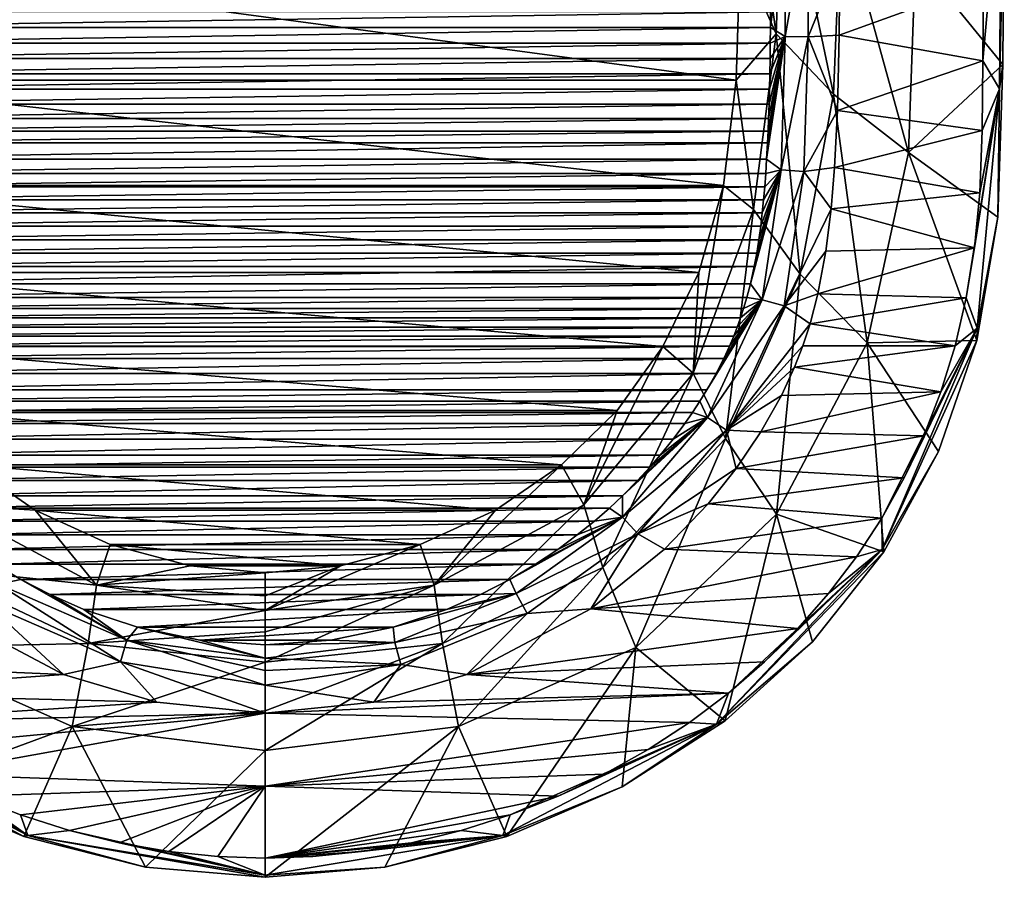
# Model space of a CAD drawing. Units: millimetres. Extents: x -179 to 179, y -651 to 10.
# Drawn here: x -59 to 178, y -651 to -444 of the extents above; entities that cross this region are included whole.
import ezdxf

# ---------------------------------------------------------------- set-up
doc = ezdxf.new("R2010")
doc.units = ezdxf.units.MM
doc.header["$LTSCALE"] = 127.314815
for name, color, linetype in [('1', 7, 'CONTINUOUS'), ('10', 7, 'CONTINUOUS'), ('11', 7, 'CONTINUOUS'), ('12', 7, 'CONTINUOUS'), ('2', 7, 'CONTINUOUS'), ('3', 7, 'CONTINUOUS'), ('4', 7, 'CONTINUOUS'), ('5', 7, 'CONTINUOUS'), ('8', 7, 'CONTINUOUS'), ('9', 7, 'CONTINUOUS')]:
    doc.layers.add(name, color=color, linetype=linetype)

msp = doc.modelspace()

# ---------------------------------------------------------------- linework, layer by layer
at = {"layer": '1', "color": 7, "linetype": 'Continuous'}
for points in [[(173.43, -435.07, 400), (173.28, -453.88, 400), (177.8, -403.09, 397.81), (173.43, -435.07, 400)], [(173.28, -453.88, 400), (177.33, -460.68, 397.81), (177.8, -403.09, 397.81), (173.28, -453.88, 400)], [(177.8, -403.09, 397.81), (177.33, -460.68, 397.81), (178.46, -410.04, 393.74), (177.8, -403.09, 397.81)], [(178.46, -410.04, 393.74), (177.33, -460.68, 397.81), (178.08, -454.76, 393.71), (178.46, -410.04, 393.74)], [(173.28, -453.88, 400), (173.08, -470.72, 400), (177.33, -460.68, 397.81), (173.28, -453.88, 400)], [(178.08, -454.76, 393.71), (177.33, -460.68, 397.81), (176.89, -491.68, 393.62), (178.08, -454.76, 393.71)], [(171.26, -499.04, 400), (169.28, -511.17, 400), (177.33, -460.68, 397.81), (171.26, -499.04, 400)], [(169.28, -511.17, 400), (171.93, -518.43, 397.81), (177.33, -460.68, 397.81), (169.28, -511.17, 400)], [(172.51, -485.74, 400), (171.26, -499.04, 400), (177.33, -460.68, 397.81), (172.51, -485.74, 400)], [(177.33, -460.68, 397.81), (171.93, -518.43, 397.81), (176.89, -491.68, 393.62), (177.33, -460.68, 397.81)], [(173.08, -470.72, 400), (172.51, -485.74, 400), (177.33, -460.68, 397.81), (173.08, -470.72, 400)], [(176.89, -491.68, 393.62), (171.93, -518.43, 397.81), (171.84, -521.43, 393.51), (176.89, -491.68, 393.62)], [(169.28, -511.17, 400), (166.58, -522.69, 400), (171.93, -518.43, 397.81), (169.28, -511.17, 400)], [(154.27, -554.6, 400), (148.85, -564.33, 400), (171.93, -518.43, 397.81), (154.27, -554.6, 400)], [(148.85, -564.33, 400), (148.97, -571.88, 397.81), (171.93, -518.43, 397.81), (148.85, -564.33, 400)], [(171.93, -518.43, 397.81), (148.97, -571.88, 397.81), (171.84, -521.43, 393.51), (171.93, -518.43, 397.81)], [(159.04, -544.43, 400), (154.27, -554.6, 400), (171.93, -518.43, 397.81), (159.04, -544.43, 400)], [(163.15, -533.8, 400), (159.04, -544.43, 400), (171.93, -518.43, 397.81), (163.15, -533.8, 400)], [(166.58, -522.69, 400), (163.15, -533.8, 400), (171.93, -518.43, 397.81), (166.58, -522.69, 400)], [(171.84, -521.43, 393.51), (148.97, -571.88, 397.81), (162.56, -548.25, 393.44), (171.84, -521.43, 393.51)], [(162.56, -548.25, 393.44), (148.97, -571.88, 397.81), (149.33, -572.43, 393.41), (162.56, -548.25, 393.44)], [(148.85, -564.33, 400), (142.77, -573.63, 400), (148.97, -571.88, 397.81), (148.85, -564.33, 400)], [(111.87, -606.59, 400), (108.94, -614.11, 397.81), (148.97, -571.88, 397.81), (111.87, -606.59, 400)], [(148.97, -571.88, 397.81), (108.94, -614.11, 397.81), (149.33, -572.43, 393.41), (148.97, -571.88, 397.81)], [(149.33, -572.43, 393.41), (108.94, -614.11, 397.81), (132.15, -594.18, 393.39), (149.33, -572.43, 393.41)], [(120.58, -599.03, 400), (111.87, -606.59, 400), (148.97, -571.88, 397.81), (120.58, -599.03, 400)], [(128.63, -591.01, 400), (120.58, -599.03, 400), (148.97, -571.88, 397.81), (128.63, -591.01, 400)], [(136.03, -582.53, 400), (128.63, -591.01, 400), (148.97, -571.88, 397.81), (136.03, -582.53, 400)], [(142.77, -573.63, 400), (136.03, -582.53, 400), (148.97, -571.88, 397.81), (142.77, -573.63, 400)], [(132.15, -594.18, 393.39), (108.94, -614.11, 397.81), (111.05, -613.25, 393.37), (132.15, -594.18, 393.39)], [(111.87, -606.59, 400), (102.48, -613.68, 400), (108.94, -614.11, 397.81), (111.87, -606.59, 400)], [(111.05, -613.25, 393.37), (108.94, -614.11, 397.81), (86.22, -629.19, 393.33), (111.05, -613.25, 393.37)], [(59.12, -636, 400), (57.37, -640.98, 397.81), (108.94, -614.11, 397.81), (59.12, -636, 400)], [(108.94, -614.11, 397.81), (57.37, -640.98, 397.81), (86.22, -629.19, 393.33), (108.94, -614.11, 397.81)], [(70.69, -631.44, 400), (59.12, -636, 400), (108.94, -614.11, 397.81), (70.69, -631.44, 400)], [(81.85, -626.16, 400), (70.69, -631.44, 400), (108.94, -614.11, 397.81), (81.85, -626.16, 400)], [(92.46, -620.22, 400), (81.85, -626.16, 400), (108.94, -614.11, 397.81), (92.46, -620.22, 400)], [(102.48, -613.68, 400), (92.46, -620.22, 400), (108.94, -614.11, 397.81), (102.48, -613.68, 400)], [(86.22, -629.19, 393.33), (57.37, -640.98, 397.81), (58.32, -641.23, 393.26), (86.22, -629.19, 393.33)], [(59.12, -636, 400), (47.27, -639.76, 400), (57.37, -640.98, 397.81), (59.12, -636, 400)], [(11.47, -646.01, 400), (0, -646.41, 400), (57.37, -640.98, 397.81), (11.47, -646.01, 400)], [(0, -646.41, 400), (0, -650.54, 397.81), (57.37, -640.98, 397.81), (0, -646.41, 400)], [(57.37, -640.98, 397.81), (0, -650.54, 397.81), (28.9, -648.63, 393.18), (57.37, -640.98, 397.81)], [(23.27, -644.78, 400), (11.47, -646.01, 400), (57.37, -640.98, 397.81), (23.27, -644.78, 400)], [(35.27, -642.69, 400), (23.27, -644.78, 400), (57.37, -640.98, 397.81), (35.27, -642.69, 400)], [(58.32, -641.23, 393.26), (57.37, -640.98, 397.81), (28.9, -648.63, 393.18), (58.32, -641.23, 393.26)], [(47.27, -639.76, 400), (35.27, -642.69, 400), (57.37, -640.98, 397.81), (47.27, -639.76, 400)], [(0, -650.54, 397.81), (0, -651.05, 393.14), (28.9, -648.63, 393.18), (0, -650.54, 397.81)]]:
    msp.add_3dface(points, dxfattribs=at)
at = {"layer": '10', "linetype": 'Continuous'}
for points in [[(-59.05, -579.11, 387.5), (-65.22, -575.45, 387.57), (-64.5, -580.29, 393.95), (-59.05, -579.11, 387.5)], [(-59.05, -579.11, 387.5), (-64.5, -580.29, 393.95), (-33.43, -593.77, 393.75), (-59.05, -579.11, 387.5)], [(-51.97, -582.77, 387.4), (-59.05, -579.11, 387.5), (-33.43, -593.77, 393.75), (-51.97, -582.77, 387.4)], [(-67.32, -584.97, 398.1), (-34.98, -599.05, 398.04), (-64.5, -580.29, 393.95), (-67.32, -584.97, 398.1)], [(-64.5, -580.29, 393.95), (-34.98, -599.05, 398.04), (-33.43, -593.77, 393.75), (-64.5, -580.29, 393.95)], [(-43.8, -586.35, 387.28), (-51.97, -582.77, 387.4), (-33.43, -593.77, 393.75), (-43.8, -586.35, 387.28)], [(-78.65, -586.2, 400), (-48.71, -602.1, 400), (-67.32, -584.97, 398.1), (-78.65, -586.2, 400)], [(-67.32, -584.97, 398.1), (-48.71, -602.1, 400), (-34.98, -599.05, 398.04), (-67.32, -584.97, 398.1)], [(-30.89, -590.67, 387.11), (-43.8, -586.35, 387.28), (-33.43, -593.77, 393.75), (-30.89, -590.67, 387.11)], [(0, -598.11, 393.14), (-30.89, -590.67, 387.11), (-33.43, -593.77, 393.75), (0, -598.11, 393.14)], [(-15.8, -593.79, 386.97), (-30.89, -590.67, 387.11), (0, -598.11, 393.14), (-15.8, -593.79, 386.97)], [(-34.98, -599.05, 398.04), (0, -604.65, 398.31), (-33.43, -593.77, 393.75), (-34.98, -599.05, 398.04)], [(0, -604.65, 398.31), (0, -601.11, 396.07), (-33.43, -593.77, 393.75), (0, -604.65, 398.31)], [(0, -601.11, 396.07), (0, -598.11, 393.14), (-33.43, -593.77, 393.75), (0, -601.11, 396.07)], [(0, -594.91, 386.91), (-15.8, -593.79, 386.97), (0, -598.11, 393.14), (0, -594.91, 386.91)], [(-48.71, -602.1, 400), (-26.18, -608.77, 400), (-34.98, -599.05, 398.04), (-48.71, -602.1, 400)], [(0, -611.45, 400), (0, -604.65, 398.31), (-34.98, -599.05, 398.04), (0, -611.45, 400)], [(-26.18, -608.77, 400), (0, -611.45, 400), (-34.98, -599.05, 398.04), (-26.18, -608.77, 400)]]:
    msp.add_3dface(points, dxfattribs=at)
at = {"layer": '11', "linetype": 'Continuous'}
for points in [[(-102.48, -613.68, 400), (-108.94, -614.11, 397.81), (-57.37, -640.98, 397.81), (-102.48, -613.68, 400)], [(-86.22, -629.19, 393.33), (-58.32, -641.23, 393.26), (-108.94, -614.11, 397.81), (-86.22, -629.19, 393.33)], [(-108.94, -614.11, 397.81), (-58.32, -641.23, 393.26), (-57.37, -640.98, 397.81), (-108.94, -614.11, 397.81)], [(-92.46, -620.22, 400), (-102.48, -613.68, 400), (-57.37, -640.98, 397.81), (-92.46, -620.22, 400)], [(-81.85, -626.16, 400), (-92.46, -620.22, 400), (-57.37, -640.98, 397.81), (-81.85, -626.16, 400)], [(-70.69, -631.44, 400), (-81.85, -626.16, 400), (-57.37, -640.98, 397.81), (-70.69, -631.44, 400)], [(-59.12, -636, 400), (-70.69, -631.44, 400), (-57.37, -640.98, 397.81), (-59.12, -636, 400)], [(-47.27, -639.76, 400), (-59.12, -636, 400), (-57.37, -640.98, 397.81), (-47.27, -639.76, 400)], [(-58.32, -641.23, 393.26), (-28.9, -648.63, 393.18), (-57.37, -640.98, 397.81), (-58.32, -641.23, 393.26)], [(0, -650.54, 397.81), (-47.27, -639.76, 400), (-57.37, -640.98, 397.81), (0, -650.54, 397.81)], [(0, -651.05, 393.14), (0, -650.54, 397.81), (-57.37, -640.98, 397.81), (0, -651.05, 393.14)], [(-28.9, -648.63, 393.18), (0, -651.05, 393.14), (-57.37, -640.98, 397.81), (-28.9, -648.63, 393.18)], [(0, -650.54, 397.81), (-35.27, -642.69, 400), (-47.27, -639.76, 400), (0, -650.54, 397.81)], [(0, -650.54, 397.81), (-23.27, -644.78, 400), (-35.27, -642.69, 400), (0, -650.54, 397.81)], [(0, -650.54, 397.81), (-11.47, -646.01, 400), (-23.27, -644.78, 400), (0, -650.54, 397.81)], [(0, -650.54, 397.81), (0, -646.41, 400), (-11.47, -646.01, 400), (0, -650.54, 397.81)]]:
    msp.add_3dface(points, dxfattribs=at)
at = {"layer": '12', "linetype": 'Continuous'}
for points in [[(-71.54, -551.48), (-55.57, -562.41), (-76.91, -561.11, 110.43), (-71.54, -551.48)], [(-76.91, -561.11, 110.43), (-40.75, -580.54, 112.38), (-81.55, -576.24, 210.5), (-76.91, -561.11, 110.43)], [(-76.91, -561.11, 110.43), (-55.57, -562.41), (-40.75, -580.54, 112.38), (-76.91, -561.11, 110.43)], [(-55.57, -562.41), (-37.44, -570.71), (-40.75, -580.54, 112.38), (-55.57, -562.41)], [(-37.44, -570.71), (-18.16, -575.85), (-40.75, -580.54, 112.38), (-37.44, -570.71)], [(-81.55, -576.24, 210.5), (-42.8, -594.56, 211.19), (-89.45, -595.53, 304.09), (-81.55, -576.24, 210.5)], [(-81.55, -576.24, 210.5), (-40.75, -580.54, 112.38), (-42.8, -594.56, 211.19), (-81.55, -576.24, 210.5)], [(-18.16, -575.85), (0, -577.5), (-40.75, -580.54, 112.38), (-18.16, -575.85)], [(0, -577.5), (0, -583.09, 74.35), (-40.75, -580.54, 112.38), (0, -577.5)], [(-40.75, -580.54, 112.38), (0, -586.63, 111.71), (-42.8, -594.56, 211.19), (-40.75, -580.54, 112.38)], [(0, -583.09, 74.35), (0, -586.63, 111.71), (-40.75, -580.54, 112.38), (0, -583.09, 74.35)], [(0, -586.63, 111.71), (0, -591.76, 156.22), (-42.8, -594.56, 211.19), (0, -586.63, 111.71)], [(0, -591.76, 156.22), (0, -599.11, 206.08), (-42.8, -594.56, 211.19), (0, -591.76, 156.22)], [(-89.45, -595.53, 304.09), (-42.8, -594.56, 211.19), (-46.66, -614.61, 303.66), (-89.45, -595.53, 304.09)], [(-86.22, -629.19, 393.33), (-89.45, -595.53, 304.09), (-46.66, -614.61, 303.66), (-86.22, -629.19, 393.33)], [(-42.8, -594.56, 211.19), (0, -599.11, 206.08), (-46.66, -614.61, 303.66), (-42.8, -594.56, 211.19)], [(0, -599.11, 206.08), (0, -610.88, 265.5), (-46.66, -614.61, 303.66), (0, -599.11, 206.08)], [(0, -610.88, 265.5), (0, -620.44, 303.11), (-46.66, -614.61, 303.66), (0, -610.88, 265.5)], [(-58.32, -641.23, 393.26), (-86.22, -629.19, 393.33), (-46.66, -614.61, 303.66), (-58.32, -641.23, 393.26)], [(-28.9, -648.63, 393.18), (-58.32, -641.23, 393.26), (-46.66, -614.61, 303.66), (-28.9, -648.63, 393.18)], [(0, -620.44, 303.11), (-28.9, -648.63, 393.18), (-46.66, -614.61, 303.66), (0, -620.44, 303.11)], [(0, -620.44, 303.11), (0, -651.05, 393.14), (-28.9, -648.63, 393.18), (0, -620.44, 303.11)]]:
    msp.add_3dface(points, dxfattribs=at)
at = {"layer": '2', "color": 7, "linetype": 'Continuous'}
for points in [[(114.67, -427.87), (115.57, -391.93), (123.33, -447.36, 106.71), (114.67, -427.87)], [(123.33, -447.36, 106.71), (115.57, -391.93), (124.94, -403.53, 106.18), (123.33, -447.36, 106.71)], [(123.33, -447.36, 106.71), (124.94, -403.53, 106.18), (137.21, -461.98, 209.22), (123.33, -447.36, 106.71)], [(137.21, -461.98, 209.22), (124.94, -403.53, 106.18), (139.03, -416.93, 209.05), (137.21, -461.98, 209.22)], [(178.46, -410.04, 393.74), (178.08, -454.76, 393.71), (156.99, -428.91, 304.8), (178.46, -410.04, 393.74)], [(137.21, -461.98, 209.22), (139.03, -416.93, 209.05), (155.32, -476.05, 304.77), (137.21, -461.98, 209.22)], [(155.32, -476.05, 304.77), (139.03, -416.93, 209.05), (156.99, -428.91, 304.8), (155.32, -476.05, 304.77)], [(113.69, -458.54), (114.67, -427.87), (123.33, -447.36, 106.71), (113.69, -458.54)], [(178.08, -454.76, 393.71), (155.32, -476.05, 304.77), (156.99, -428.91, 304.8), (178.08, -454.76, 393.71)], [(117.88, -489.84, 107.6), (113.69, -458.54), (123.33, -447.36, 106.71), (117.88, -489.84, 107.6)], [(117.88, -489.84, 107.6), (123.33, -447.36, 106.71), (129.15, -505.44, 209.52), (117.88, -489.84, 107.6)], [(129.15, -505.44, 209.52), (123.33, -447.36, 106.71), (137.21, -461.98, 209.22), (129.15, -505.44, 209.52)], [(178.08, -454.76, 393.71), (176.89, -491.68, 393.62), (155.32, -476.05, 304.77), (178.08, -454.76, 393.71)], [(110.68, -484.01), (113.69, -458.54), (117.88, -489.84, 107.6), (110.68, -484.01)], [(129.15, -505.44, 209.52), (137.21, -461.98, 209.22), (145.36, -521.97, 304.64), (129.15, -505.44, 209.52)], [(145.36, -521.97, 304.64), (137.21, -461.98, 209.22), (155.32, -476.05, 304.77), (145.36, -521.97, 304.64)], [(171.84, -521.43, 393.51), (145.36, -521.97, 304.64), (155.32, -476.05, 304.77), (171.84, -521.43, 393.51)], [(176.89, -491.68, 393.62), (171.84, -521.43, 393.51), (155.32, -476.05, 304.77), (176.89, -491.68, 393.62)], [(104.66, -504.98), (110.68, -484.01), (103.36, -529.3, 108.83), (104.66, -504.98)], [(103.36, -529.3, 108.83), (110.68, -484.01), (117.88, -489.84, 107.6), (103.36, -529.3, 108.83)], [(103.36, -529.3, 108.83), (117.88, -489.84, 107.6), (111.16, -545.06, 209.94), (103.36, -529.3, 108.83)], [(111.16, -545.06, 209.94), (117.88, -489.84, 107.6), (129.15, -505.44, 209.52), (111.16, -545.06, 209.94)], [(96.04, -522.91), (104.66, -504.98), (103.36, -529.3, 108.83), (96.04, -522.91)], [(111.16, -545.06, 209.94), (129.15, -505.44, 209.52), (123.44, -563.39, 304.42), (111.16, -545.06, 209.94)], [(123.44, -563.39, 304.42), (129.15, -505.44, 209.52), (145.36, -521.97, 304.64), (123.44, -563.39, 304.42)], [(85, -538.31), (96.04, -522.91), (76.91, -561.11, 110.43), (85, -538.31)], [(76.91, -561.11, 110.43), (96.04, -522.91), (103.36, -529.3, 108.83), (76.91, -561.11, 110.43)], [(149.33, -572.43, 393.41), (123.44, -563.39, 304.42), (145.36, -521.97, 304.64), (149.33, -572.43, 393.41)], [(171.84, -521.43, 393.51), (162.56, -548.25, 393.44), (145.36, -521.97, 304.64), (171.84, -521.43, 393.51)], [(162.56, -548.25, 393.44), (149.33, -572.43, 393.41), (145.36, -521.97, 304.64), (162.56, -548.25, 393.44)], [(76.91, -561.11, 110.43), (103.36, -529.3, 108.83), (81.55, -576.24, 210.5), (76.91, -561.11, 110.43)], [(81.55, -576.24, 210.5), (103.36, -529.3, 108.83), (111.16, -545.06, 209.94), (81.55, -576.24, 210.5)], [(71.54, -551.48), (85, -538.31), (76.91, -561.11, 110.43), (71.54, -551.48)], [(81.55, -576.24, 210.5), (111.16, -545.06, 209.94), (89.45, -595.53, 304.09), (81.55, -576.24, 210.5)], [(89.45, -595.53, 304.09), (111.16, -545.06, 209.94), (123.44, -563.39, 304.42), (89.45, -595.53, 304.09)], [(55.57, -562.41), (71.54, -551.48), (40.75, -580.54, 112.38), (55.57, -562.41)], [(40.75, -580.54, 112.38), (71.54, -551.48), (76.91, -561.11, 110.43), (40.75, -580.54, 112.38)], [(40.75, -580.54, 112.38), (76.91, -561.11, 110.43), (42.8, -594.56, 211.19), (40.75, -580.54, 112.38)], [(42.8, -594.56, 211.19), (76.91, -561.11, 110.43), (81.55, -576.24, 210.5), (42.8, -594.56, 211.19)], [(37.44, -570.71), (55.57, -562.41), (40.75, -580.54, 112.38), (37.44, -570.71)], [(111.05, -613.25, 393.37), (89.45, -595.53, 304.09), (123.44, -563.39, 304.42), (111.05, -613.25, 393.37)], [(132.15, -594.18, 393.39), (111.05, -613.25, 393.37), (123.44, -563.39, 304.42), (132.15, -594.18, 393.39)], [(149.33, -572.43, 393.41), (132.15, -594.18, 393.39), (123.44, -563.39, 304.42), (149.33, -572.43, 393.41)], [(18.16, -575.85), (37.44, -570.71), (0, -586.63, 111.71), (18.16, -575.85)], [(0, -586.63, 111.71), (37.44, -570.71), (40.75, -580.54, 112.38), (0, -586.63, 111.71)], [(0, -577.5), (18.16, -575.85), (0, -583.09, 74.35), (0, -577.5)], [(0, -583.09, 74.35), (18.16, -575.85), (0, -586.63, 111.71), (0, -583.09, 74.35)], [(42.8, -594.56, 211.19), (81.55, -576.24, 210.5), (46.66, -614.61, 303.66), (42.8, -594.56, 211.19)], [(46.66, -614.61, 303.66), (81.55, -576.24, 210.5), (89.45, -595.53, 304.09), (46.66, -614.61, 303.66)], [(0, -586.63, 111.71), (40.75, -580.54, 112.38), (0, -591.76, 156.22), (0, -586.63, 111.71)], [(0, -591.76, 156.22), (40.75, -580.54, 112.38), (0, -599.11, 206.08), (0, -591.76, 156.22)], [(0, -599.11, 206.08), (40.75, -580.54, 112.38), (42.8, -594.56, 211.19), (0, -599.11, 206.08)], [(0, -599.11, 206.08), (42.8, -594.56, 211.19), (0, -610.88, 265.5), (0, -599.11, 206.08)], [(0, -610.88, 265.5), (42.8, -594.56, 211.19), (0, -620.44, 303.11), (0, -610.88, 265.5)], [(0, -620.44, 303.11), (42.8, -594.56, 211.19), (46.66, -614.61, 303.66), (0, -620.44, 303.11)], [(58.32, -641.23, 393.26), (46.66, -614.61, 303.66), (89.45, -595.53, 304.09), (58.32, -641.23, 393.26)], [(86.22, -629.19, 393.33), (58.32, -641.23, 393.26), (89.45, -595.53, 304.09), (86.22, -629.19, 393.33)], [(111.05, -613.25, 393.37), (86.22, -629.19, 393.33), (89.45, -595.53, 304.09), (111.05, -613.25, 393.37)], [(28.9, -648.63, 393.18), (0, -651.05, 393.14), (46.66, -614.61, 303.66), (28.9, -648.63, 393.18)], [(0, -651.05, 393.14), (0, -620.44, 303.11), (46.66, -614.61, 303.66), (0, -651.05, 393.14)], [(58.32, -641.23, 393.26), (28.9, -648.63, 393.18), (46.66, -614.61, 303.66), (58.32, -641.23, 393.26)]]:
    msp.add_3dface(points, dxfattribs=at)
at = {"layer": '3', "color": 7, "linetype": 'Continuous'}
for points in [[(138.56, -447.69, 400), (173.43, -435.07, 400), (138.74, -429.24, 400), (138.56, -447.69, 400)], [(173.28, -453.88, 400), (173.43, -435.07, 400), (138.56, -447.69, 400), (173.28, -453.88, 400)], [(138.15, -465.88, 400), (173.28, -453.88, 400), (138.56, -447.69, 400), (138.15, -465.88, 400)], [(173.08, -470.72, 400), (173.28, -453.88, 400), (138.15, -465.88, 400), (173.08, -470.72, 400)], [(137.48, -479.7, 400), (173.08, -470.72, 400), (138.15, -465.88, 400), (137.48, -479.7, 400)], [(172.51, -485.74, 400), (173.08, -470.72, 400), (137.48, -479.7, 400), (172.51, -485.74, 400)], [(136.67, -489.68, 400), (172.51, -485.74, 400), (137.48, -479.7, 400), (136.67, -489.68, 400)], [(171.26, -499.04, 400), (172.51, -485.74, 400), (136.67, -489.68, 400), (171.26, -499.04, 400)], [(135.4, -499.88, 400), (171.26, -499.04, 400), (136.67, -489.68, 400), (135.4, -499.88, 400)], [(169.28, -511.17, 400), (171.26, -499.04, 400), (133.47, -510.13, 400), (169.28, -511.17, 400)], [(133.47, -510.13, 400), (171.26, -499.04, 400), (135.4, -499.88, 400), (133.47, -510.13, 400)], [(131.54, -517.42, 400), (169.28, -511.17, 400), (133.47, -510.13, 400), (131.54, -517.42, 400)], [(166.58, -522.69, 400), (169.28, -511.17, 400), (131.54, -517.42, 400), (166.58, -522.69, 400)], [(129.81, -522.72, 400), (166.58, -522.69, 400), (131.54, -517.42, 400), (129.81, -522.72, 400)], [(163.15, -533.8, 400), (166.58, -522.69, 400), (127.79, -527.9, 400), (163.15, -533.8, 400)], [(127.79, -527.9, 400), (166.58, -522.69, 400), (129.81, -522.72, 400), (127.79, -527.9, 400)], [(124.63, -534.69, 400), (163.15, -533.8, 400), (127.79, -527.9, 400), (124.63, -534.69, 400)], [(159.04, -544.43, 400), (163.15, -533.8, 400), (119.67, -543.52, 400), (159.04, -544.43, 400)], [(119.67, -543.52, 400), (163.15, -533.8, 400), (124.63, -534.69, 400), (119.67, -543.52, 400)], [(113.68, -552.35, 400), (159.04, -544.43, 400), (119.67, -543.52, 400), (113.68, -552.35, 400)], [(154.27, -554.6, 400), (159.04, -544.43, 400), (113.68, -552.35, 400), (154.27, -554.6, 400)], [(106.91, -560.84, 400), (154.27, -554.6, 400), (113.68, -552.35, 400), (106.91, -560.84, 400)], [(148.85, -564.33, 400), (154.27, -554.6, 400), (106.91, -560.84, 400), (148.85, -564.33, 400)], [(96.41, -571.84, 400), (148.85, -564.33, 400), (106.91, -560.84, 400), (96.41, -571.84, 400)], [(142.77, -573.63, 400), (148.85, -564.33, 400), (96.41, -571.84, 400), (142.77, -573.63, 400)], [(78.65, -586.2, 400), (142.77, -573.63, 400), (96.41, -571.84, 400), (78.65, -586.2, 400)], [(136.03, -582.53, 400), (142.77, -573.63, 400), (78.65, -586.2, 400), (136.03, -582.53, 400)], [(128.63, -591.01, 400), (136.03, -582.53, 400), (78.65, -586.2, 400), (128.63, -591.01, 400)], [(48.71, -602.1, 400), (128.63, -591.01, 400), (78.65, -586.2, 400), (48.71, -602.1, 400)], [(120.58, -599.03, 400), (128.63, -591.01, 400), (48.71, -602.1, 400), (120.58, -599.03, 400)], [(111.87, -606.59, 400), (120.58, -599.03, 400), (48.71, -602.1, 400), (111.87, -606.59, 400)], [(26.18, -608.77, 400), (111.87, -606.59, 400), (48.71, -602.1, 400), (26.18, -608.77, 400)], [(102.48, -613.68, 400), (111.87, -606.59, 400), (0, -611.45, 400), (102.48, -613.68, 400)], [(0, -611.45, 400), (111.87, -606.59, 400), (26.18, -608.77, 400), (0, -611.45, 400)], [(0, -629.06, 400), (102.48, -613.68, 400), (0, -611.45, 400), (0, -629.06, 400)], [(92.46, -620.22, 400), (102.48, -613.68, 400), (0, -629.06, 400), (92.46, -620.22, 400)], [(81.85, -626.16, 400), (92.46, -620.22, 400), (0, -629.06, 400), (81.85, -626.16, 400)], [(70.69, -631.44, 400), (81.85, -626.16, 400), (0, -629.06, 400), (70.69, -631.44, 400)], [(0, -646.41, 400), (70.69, -631.44, 400), (0, -629.06, 400), (0, -646.41, 400)], [(59.12, -636, 400), (70.69, -631.44, 400), (0, -646.41, 400), (59.12, -636, 400)], [(47.27, -639.76, 400), (59.12, -636, 400), (0, -646.41, 400), (47.27, -639.76, 400)], [(35.27, -642.69, 400), (47.27, -639.76, 400), (0, -646.41, 400), (35.27, -642.69, 400)], [(23.27, -644.78, 400), (35.27, -642.69, 400), (0, -646.41, 400), (23.27, -644.78, 400)], [(11.47, -646.01, 400), (23.27, -644.78, 400), (0, -646.41, 400), (11.47, -646.01, 400)]]:
    msp.add_3dface(points, dxfattribs=at)
at = {"layer": '4', "color": 7, "linetype": 'Continuous'}
for points in [[(122.04, -442.08, 386.69), (122, -445.86, 386.73), (125.71, -415.68, 393.43), (122.04, -442.08, 386.69)], [(122, -445.86, 386.73), (125.58, -448.01, 393.56), (125.71, -415.68, 393.43), (122, -445.86, 386.73)], [(131.11, -448.09, 397.98), (131.26, -415.67, 397.94), (125.58, -448.01, 393.56), (131.11, -448.09, 397.98)], [(125.58, -448.01, 393.56), (131.26, -415.67, 397.94), (125.71, -415.68, 393.43), (125.58, -448.01, 393.56)], [(131.11, -448.09, 397.98), (138.74, -429.24, 400), (131.26, -415.67, 397.94), (131.11, -448.09, 397.98)], [(138.56, -447.69, 400), (138.74, -429.24, 400), (131.11, -448.09, 397.98), (138.56, -447.69, 400)], [(122, -445.86, 386.73), (121.96, -449.62, 386.77), (125.58, -448.01, 393.56), (122, -445.86, 386.73)], [(121.28, -473.69, 387.04), (121.07, -477.66, 387.09), (125.58, -448.01, 393.56), (121.28, -473.69, 387.04)], [(121.07, -477.66, 387.09), (124.59, -480.22, 393.74), (125.58, -448.01, 393.56), (121.07, -477.66, 387.09)], [(121.41, -470.91, 387.01), (121.28, -473.69, 387.04), (125.58, -448.01, 393.56), (121.41, -470.91, 387.01)], [(121.54, -467.79, 386.97), (121.41, -470.91, 387.01), (125.58, -448.01, 393.56), (121.54, -467.79, 386.97)], [(121.65, -464.34, 386.94), (121.54, -467.79, 386.97), (125.58, -448.01, 393.56), (121.65, -464.34, 386.94)], [(121.75, -460.72, 386.9), (121.65, -464.34, 386.94), (125.58, -448.01, 393.56), (121.75, -460.72, 386.9)], [(121.84, -457.05, 386.85), (121.75, -460.72, 386.9), (125.58, -448.01, 393.56), (121.84, -457.05, 386.85)], [(121.9, -453.35, 386.81), (121.84, -457.05, 386.85), (125.58, -448.01, 393.56), (121.9, -453.35, 386.81)], [(121.96, -449.62, 386.77), (121.9, -453.35, 386.81), (125.58, -448.01, 393.56), (121.96, -449.62, 386.77)], [(124.59, -480.22, 393.74), (131.11, -448.09, 397.98), (125.58, -448.01, 393.56), (124.59, -480.22, 393.74)], [(130.08, -480.6, 398.04), (131.11, -448.09, 397.98), (124.59, -480.22, 393.74), (130.08, -480.6, 398.04)], [(130.08, -480.6, 398.04), (138.15, -465.88, 400), (131.11, -448.09, 397.98), (130.08, -480.6, 398.04)], [(138.15, -465.88, 400), (138.56, -447.69, 400), (131.11, -448.09, 397.98), (138.15, -465.88, 400)], [(137.48, -479.7, 400), (138.15, -465.88, 400), (130.08, -480.6, 398.04), (137.48, -479.7, 400)], [(121.07, -477.66, 387.09), (120.85, -481.09, 387.13), (124.59, -480.22, 393.74), (121.07, -477.66, 387.09)], [(118.08, -503.53, 387.38), (117.15, -507.77, 387.4), (124.59, -480.22, 393.74), (118.08, -503.53, 387.38)], [(117.15, -507.77, 387.4), (119.99, -511.63, 393.88), (124.59, -480.22, 393.74), (117.15, -507.77, 387.4)], [(118.67, -500.37, 387.35), (118.08, -503.53, 387.38), (124.59, -480.22, 393.74), (118.67, -500.37, 387.35)], [(119.19, -497.11, 387.32), (118.67, -500.37, 387.35), (124.59, -480.22, 393.74), (119.19, -497.11, 387.32)], [(119.64, -493.84, 387.28), (119.19, -497.11, 387.32), (124.59, -480.22, 393.74), (119.64, -493.84, 387.28)], [(120.01, -490.64, 387.24), (119.64, -493.84, 387.28), (124.59, -480.22, 393.74), (120.01, -490.64, 387.24)], [(119.99, -511.63, 393.88), (130.08, -480.6, 398.04), (124.59, -480.22, 393.74), (119.99, -511.63, 393.88)], [(120.33, -487.48, 387.2), (120.01, -490.64, 387.24), (124.59, -480.22, 393.74), (120.33, -487.48, 387.2)], [(120.61, -484.31, 387.17), (120.33, -487.48, 387.2), (124.59, -480.22, 393.74), (120.61, -484.31, 387.17)], [(120.85, -481.09, 387.13), (120.61, -484.31, 387.17), (124.59, -480.22, 393.74), (120.85, -481.09, 387.13)], [(136.67, -489.68, 400), (137.48, -479.7, 400), (130.08, -480.6, 398.04), (136.67, -489.68, 400)], [(125.28, -513.09, 398.08), (130.08, -480.6, 398.04), (119.99, -511.63, 393.88), (125.28, -513.09, 398.08)], [(125.28, -513.09, 398.08), (136.67, -489.68, 400), (130.08, -480.6, 398.04), (125.28, -513.09, 398.08)], [(135.4, -499.88, 400), (136.67, -489.68, 400), (125.28, -513.09, 398.08), (135.4, -499.88, 400)], [(133.47, -510.13, 400), (135.4, -499.88, 400), (125.28, -513.09, 398.08), (133.47, -510.13, 400)], [(117.15, -507.77, 387.4), (116.29, -511.08, 387.41), (119.99, -511.63, 393.88), (117.15, -507.77, 387.4)], [(116.29, -511.08, 387.41), (115.52, -513.68, 387.42), (119.99, -511.63, 393.88), (116.29, -511.08, 387.41)], [(131.54, -517.42, 400), (133.47, -510.13, 400), (125.28, -513.09, 398.08), (131.54, -517.42, 400)], [(106.61, -533.38, 387.38), (104.93, -536.11, 387.4), (119.99, -511.63, 393.88), (106.61, -533.38, 387.38)], [(104.93, -536.11, 387.4), (106.8, -540.05, 393.89), (119.99, -511.63, 393.88), (104.93, -536.11, 387.4)], [(108.86, -529.4, 387.38), (106.61, -533.38, 387.38), (119.99, -511.63, 393.88), (108.86, -529.4, 387.38)], [(106.8, -540.05, 393.89), (125.28, -513.09, 398.08), (119.99, -511.63, 393.88), (106.8, -540.05, 393.89)], [(111.36, -543.09, 398.09), (125.28, -513.09, 398.08), (106.8, -540.05, 393.89), (111.36, -543.09, 398.09)], [(110.71, -525.81, 387.39), (108.86, -529.4, 387.38), (119.99, -511.63, 393.88), (110.71, -525.81, 387.39)], [(112.1, -522.81, 387.4), (110.71, -525.81, 387.39), (119.99, -511.63, 393.88), (112.1, -522.81, 387.4)], [(111.36, -543.09, 398.09), (131.54, -517.42, 400), (125.28, -513.09, 398.08), (111.36, -543.09, 398.09)], [(113.12, -520.39, 387.41), (112.1, -522.81, 387.4), (119.99, -511.63, 393.88), (113.12, -520.39, 387.41)], [(113.98, -518.18, 387.42), (113.12, -520.39, 387.41), (119.99, -511.63, 393.88), (113.98, -518.18, 387.42)], [(114.78, -515.96, 387.42), (113.98, -518.18, 387.42), (119.99, -511.63, 393.88), (114.78, -515.96, 387.42)], [(115.52, -513.68, 387.42), (114.78, -515.96, 387.42), (119.99, -511.63, 393.88), (115.52, -513.68, 387.42)], [(129.81, -522.72, 400), (131.54, -517.42, 400), (111.36, -543.09, 398.09), (129.81, -522.72, 400)], [(127.79, -527.9, 400), (129.81, -522.72, 400), (111.36, -543.09, 398.09), (127.79, -527.9, 400)], [(124.63, -534.69, 400), (127.79, -527.9, 400), (111.36, -543.09, 398.09), (124.63, -534.69, 400)], [(119.67, -543.52, 400), (124.63, -534.69, 400), (111.36, -543.09, 398.09), (119.67, -543.52, 400)], [(104.93, -536.11, 387.4), (103.16, -538.81, 387.42), (106.8, -540.05, 393.89), (104.93, -536.11, 387.4)], [(103.16, -538.81, 387.42), (101.33, -541.44, 387.45), (106.8, -540.05, 393.89), (103.16, -538.81, 387.42)], [(86.28, -558.9, 387.65), (86.27, -564.09, 394.01), (106.8, -540.05, 393.89), (86.28, -558.9, 387.65)], [(86.27, -564.09, 394.01), (111.36, -543.09, 398.09), (106.8, -540.05, 393.89), (86.27, -564.09, 394.01)], [(89.9, -555.25, 387.62), (86.28, -558.9, 387.65), (106.8, -540.05, 393.89), (89.9, -555.25, 387.62)], [(92.88, -552.01, 387.58), (89.9, -555.25, 387.62), (106.8, -540.05, 393.89), (92.88, -552.01, 387.58)], [(95.34, -549.16, 387.55), (92.88, -552.01, 387.58), (106.8, -540.05, 393.89), (95.34, -549.16, 387.55)], [(98.46, -545.29, 387.5), (95.34, -549.16, 387.55), (106.8, -540.05, 393.89), (98.46, -545.29, 387.5)], [(101.33, -541.44, 387.45), (98.46, -545.29, 387.5), (106.8, -540.05, 393.89), (101.33, -541.44, 387.45)], [(89.96, -568.11, 398.12), (111.36, -543.09, 398.09), (86.27, -564.09, 394.01), (89.96, -568.11, 398.12)], [(89.96, -568.11, 398.12), (113.68, -552.35, 400), (111.36, -543.09, 398.09), (89.96, -568.11, 398.12)], [(113.68, -552.35, 400), (119.67, -543.52, 400), (111.36, -543.09, 398.09), (113.68, -552.35, 400)], [(106.91, -560.84, 400), (113.68, -552.35, 400), (89.96, -568.11, 398.12), (106.91, -560.84, 400)], [(86.28, -558.9, 387.65), (83.11, -561.88, 387.67), (86.27, -564.09, 394.01), (86.28, -558.9, 387.65)], [(96.41, -571.84, 400), (106.91, -560.84, 400), (89.96, -568.11, 398.12), (96.41, -571.84, 400)], [(83.11, -561.88, 387.67), (79.48, -565.05, 387.67), (86.27, -564.09, 394.01), (83.11, -561.88, 387.67)], [(65.22, -575.45, 387.57), (59.05, -579.11, 387.5), (86.27, -564.09, 394.01), (65.22, -575.45, 387.57)], [(59.05, -579.11, 387.5), (60.57, -582.54, 393.92), (86.27, -564.09, 394.01), (59.05, -579.11, 387.5)], [(60.57, -582.54, 393.92), (89.96, -568.11, 398.12), (86.27, -564.09, 394.01), (60.57, -582.54, 393.92)], [(70.62, -571.86, 387.63), (65.22, -575.45, 387.57), (86.27, -564.09, 394.01), (70.62, -571.86, 387.63)], [(75.35, -568.38, 387.66), (70.62, -571.86, 387.63), (86.27, -564.09, 394.01), (75.35, -568.38, 387.66)], [(79.48, -565.05, 387.67), (75.35, -568.38, 387.66), (86.27, -564.09, 394.01), (79.48, -565.05, 387.67)], [(63.23, -587.32, 398.1), (89.96, -568.11, 398.12), (60.57, -582.54, 393.92), (63.23, -587.32, 398.1)], [(63.23, -587.32, 398.1), (78.65, -586.2, 400), (89.96, -568.11, 398.12), (63.23, -587.32, 398.1)], [(78.65, -586.2, 400), (96.41, -571.84, 400), (89.96, -568.11, 398.12), (78.65, -586.2, 400)], [(59.05, -579.11, 387.5), (51.97, -582.77, 387.4), (60.57, -582.54, 393.92), (59.05, -579.11, 387.5)], [(43.8, -586.35, 387.28), (30.89, -590.67, 387.11), (60.57, -582.54, 393.92), (43.8, -586.35, 387.28)], [(30.89, -590.67, 387.11), (31.26, -594.37, 393.73), (60.57, -582.54, 393.92), (30.89, -590.67, 387.11)], [(31.26, -594.37, 393.73), (63.23, -587.32, 398.1), (60.57, -582.54, 393.92), (31.26, -594.37, 393.73)], [(51.97, -582.77, 387.4), (43.8, -586.35, 387.28), (60.57, -582.54, 393.92), (51.97, -582.77, 387.4)], [(48.71, -602.1, 400), (78.65, -586.2, 400), (63.23, -587.32, 398.1), (48.71, -602.1, 400)], [(32.7, -599.68, 398.04), (63.23, -587.32, 398.1), (31.26, -594.37, 393.73), (32.7, -599.68, 398.04)], [(32.7, -599.68, 398.04), (48.71, -602.1, 400), (63.23, -587.32, 398.1), (32.7, -599.68, 398.04)], [(30.89, -590.67, 387.11), (15.8, -593.79, 386.97), (31.26, -594.37, 393.73), (30.89, -590.67, 387.11)], [(15.8, -593.79, 386.97), (0, -594.91, 386.91), (31.26, -594.37, 393.73), (15.8, -593.79, 386.97)], [(0, -594.91, 386.91), (0, -598.11, 393.14), (31.26, -594.37, 393.73), (0, -594.91, 386.91)], [(0, -598.11, 393.14), (32.7, -599.68, 398.04), (31.26, -594.37, 393.73), (0, -598.11, 393.14)], [(0, -601.11, 396.07), (32.7, -599.68, 398.04), (0, -598.11, 393.14), (0, -601.11, 396.07)], [(0, -604.65, 398.31), (26.18, -608.77, 400), (32.7, -599.68, 398.04), (0, -604.65, 398.31)], [(0, -604.65, 398.31), (32.7, -599.68, 398.04), (0, -601.11, 396.07), (0, -604.65, 398.31)], [(26.18, -608.77, 400), (48.71, -602.1, 400), (32.7, -599.68, 398.04), (26.18, -608.77, 400)], [(0, -611.45, 400), (26.18, -608.77, 400), (0, -604.65, 398.31), (0, -611.45, 400)]]:
    msp.add_3dface(points, dxfattribs=at)
at = {"layer": '5', "linetype": 'Continuous'}
for points in [[(-122.04, -442.08, 386.69), (-122, -445.86, 386.73), (122.04, -442.08, 386.69), (-122.04, -442.08, 386.69)], [(122.04, -442.08, 386.69), (-122, -445.86, 386.73), (122, -445.86, 386.73), (122.04, -442.08, 386.69)], [(-122, -445.86, 386.73), (-121.96, -449.62, 386.77), (122, -445.86, 386.73), (-122, -445.86, 386.73)], [(122, -445.86, 386.73), (-121.96, -449.62, 386.77), (121.96, -449.62, 386.77), (122, -445.86, 386.73)], [(-121.96, -449.62, 386.77), (-121.9, -453.35, 386.81), (121.96, -449.62, 386.77), (-121.96, -449.62, 386.77)], [(121.96, -449.62, 386.77), (-121.9, -453.35, 386.81), (121.9, -453.35, 386.81), (121.96, -449.62, 386.77)], [(-121.9, -453.35, 386.81), (-121.84, -457.05, 386.85), (121.9, -453.35, 386.81), (-121.9, -453.35, 386.81)], [(121.9, -453.35, 386.81), (-121.84, -457.05, 386.85), (121.84, -457.05, 386.85), (121.9, -453.35, 386.81)], [(-121.84, -457.05, 386.85), (-121.75, -460.72, 386.9), (121.84, -457.05, 386.85), (-121.84, -457.05, 386.85)], [(121.84, -457.05, 386.85), (-121.75, -460.72, 386.9), (121.75, -460.72, 386.9), (121.84, -457.05, 386.85)], [(-121.75, -460.72, 386.9), (-121.65, -464.34, 386.94), (121.75, -460.72, 386.9), (-121.75, -460.72, 386.9)], [(121.75, -460.72, 386.9), (-121.65, -464.34, 386.94), (121.65, -464.34, 386.94), (121.75, -460.72, 386.9)], [(-121.65, -464.34, 386.94), (-121.54, -467.79, 386.97), (121.65, -464.34, 386.94), (-121.65, -464.34, 386.94)], [(121.65, -464.34, 386.94), (-121.54, -467.79, 386.97), (121.54, -467.79, 386.97), (121.65, -464.34, 386.94)], [(-121.54, -467.79, 386.97), (-121.41, -470.91, 387.01), (121.54, -467.79, 386.97), (-121.54, -467.79, 386.97)], [(121.54, -467.79, 386.97), (-121.41, -470.91, 387.01), (121.41, -470.91, 387.01), (121.54, -467.79, 386.97)], [(-121.41, -470.91, 387.01), (-121.28, -473.69, 387.04), (121.41, -470.91, 387.01), (-121.41, -470.91, 387.01)], [(121.41, -470.91, 387.01), (-121.28, -473.69, 387.04), (121.28, -473.69, 387.04), (121.41, -470.91, 387.01)], [(-121.28, -473.69, 387.04), (-121.07, -477.66, 387.09), (121.28, -473.69, 387.04), (-121.28, -473.69, 387.04)], [(121.28, -473.69, 387.04), (-121.07, -477.66, 387.09), (121.07, -477.66, 387.09), (121.28, -473.69, 387.04)], [(-121.07, -477.66, 387.09), (-120.85, -481.09, 387.13), (121.07, -477.66, 387.09), (-121.07, -477.66, 387.09)], [(121.07, -477.66, 387.09), (-120.85, -481.09, 387.13), (120.85, -481.09, 387.13), (121.07, -477.66, 387.09)], [(-120.85, -481.09, 387.13), (-120.61, -484.31, 387.17), (120.85, -481.09, 387.13), (-120.85, -481.09, 387.13)], [(120.85, -481.09, 387.13), (-120.61, -484.31, 387.17), (120.61, -484.31, 387.17), (120.85, -481.09, 387.13)], [(-120.61, -484.31, 387.17), (-120.33, -487.48, 387.2), (120.61, -484.31, 387.17), (-120.61, -484.31, 387.17)], [(120.61, -484.31, 387.17), (-120.33, -487.48, 387.2), (120.33, -487.48, 387.2), (120.61, -484.31, 387.17)], [(-120.33, -487.48, 387.2), (-120.01, -490.64, 387.24), (120.33, -487.48, 387.2), (-120.33, -487.48, 387.2)], [(120.33, -487.48, 387.2), (-120.01, -490.64, 387.24), (120.01, -490.64, 387.24), (120.33, -487.48, 387.2)], [(-120.01, -490.64, 387.24), (-119.64, -493.84, 387.28), (120.01, -490.64, 387.24), (-120.01, -490.64, 387.24)], [(120.01, -490.64, 387.24), (-119.64, -493.84, 387.28), (119.64, -493.84, 387.28), (120.01, -490.64, 387.24)], [(-119.64, -493.84, 387.28), (-119.19, -497.11, 387.32), (119.64, -493.84, 387.28), (-119.64, -493.84, 387.28)], [(119.64, -493.84, 387.28), (-119.19, -497.11, 387.32), (119.19, -497.11, 387.32), (119.64, -493.84, 387.28)], [(-119.19, -497.11, 387.32), (-118.67, -500.37, 387.35), (119.19, -497.11, 387.32), (-119.19, -497.11, 387.32)], [(119.19, -497.11, 387.32), (-118.67, -500.37, 387.35), (118.67, -500.37, 387.35), (119.19, -497.11, 387.32)], [(-118.67, -500.37, 387.35), (-118.08, -503.53, 387.38), (118.67, -500.37, 387.35), (-118.67, -500.37, 387.35)], [(118.67, -500.37, 387.35), (-118.08, -503.53, 387.38), (118.08, -503.53, 387.38), (118.67, -500.37, 387.35)], [(-118.08, -503.53, 387.38), (-117.15, -507.77, 387.4), (118.08, -503.53, 387.38), (-118.08, -503.53, 387.38)], [(118.08, -503.53, 387.38), (-117.15, -507.77, 387.4), (117.15, -507.77, 387.4), (118.08, -503.53, 387.38)], [(-117.15, -507.77, 387.4), (-116.29, -511.08, 387.41), (117.15, -507.77, 387.4), (-117.15, -507.77, 387.4)], [(117.15, -507.77, 387.4), (-116.29, -511.08, 387.41), (116.29, -511.08, 387.41), (117.15, -507.77, 387.4)], [(-116.29, -511.08, 387.41), (-115.52, -513.68, 387.42), (116.29, -511.08, 387.41), (-116.29, -511.08, 387.41)], [(116.29, -511.08, 387.41), (-115.52, -513.68, 387.42), (115.52, -513.68, 387.42), (116.29, -511.08, 387.41)], [(-115.52, -513.68, 387.42), (-114.78, -515.96, 387.42), (115.52, -513.68, 387.42), (-115.52, -513.68, 387.42)], [(115.52, -513.68, 387.42), (-114.78, -515.96, 387.42), (114.78, -515.96, 387.42), (115.52, -513.68, 387.42)], [(-114.78, -515.96, 387.42), (-113.98, -518.18, 387.42), (114.78, -515.96, 387.42), (-114.78, -515.96, 387.42)], [(114.78, -515.96, 387.42), (-113.98, -518.18, 387.42), (113.98, -518.18, 387.42), (114.78, -515.96, 387.42)], [(-113.98, -518.18, 387.42), (-113.12, -520.39, 387.41), (113.98, -518.18, 387.42), (-113.98, -518.18, 387.42)], [(113.98, -518.18, 387.42), (-113.12, -520.39, 387.41), (113.12, -520.39, 387.41), (113.98, -518.18, 387.42)], [(-113.12, -520.39, 387.41), (-112.1, -522.81, 387.4), (113.12, -520.39, 387.41), (-113.12, -520.39, 387.41)], [(113.12, -520.39, 387.41), (-112.1, -522.81, 387.4), (112.1, -522.81, 387.4), (113.12, -520.39, 387.41)], [(-112.1, -522.81, 387.4), (-110.71, -525.81, 387.39), (112.1, -522.81, 387.4), (-112.1, -522.81, 387.4)], [(112.1, -522.81, 387.4), (-110.71, -525.81, 387.39), (110.71, -525.81, 387.39), (112.1, -522.81, 387.4)], [(-110.71, -525.81, 387.39), (-108.86, -529.4, 387.38), (110.71, -525.81, 387.39), (-110.71, -525.81, 387.39)], [(110.71, -525.81, 387.39), (-108.86, -529.4, 387.38), (108.86, -529.4, 387.38), (110.71, -525.81, 387.39)], [(-108.86, -529.4, 387.38), (-106.61, -533.38, 387.38), (108.86, -529.4, 387.38), (-108.86, -529.4, 387.38)], [(108.86, -529.4, 387.38), (-106.61, -533.38, 387.38), (106.61, -533.38, 387.38), (108.86, -529.4, 387.38)], [(-106.61, -533.38, 387.38), (-104.93, -536.11, 387.4), (106.61, -533.38, 387.38), (-106.61, -533.38, 387.38)], [(106.61, -533.38, 387.38), (-104.93, -536.11, 387.4), (104.93, -536.11, 387.4), (106.61, -533.38, 387.38)], [(-104.93, -536.11, 387.4), (-103.16, -538.81, 387.42), (104.93, -536.11, 387.4), (-104.93, -536.11, 387.4)], [(104.93, -536.11, 387.4), (-103.16, -538.81, 387.42), (103.16, -538.81, 387.42), (104.93, -536.11, 387.4)], [(-103.16, -538.81, 387.42), (-101.33, -541.44, 387.45), (103.16, -538.81, 387.42), (-103.16, -538.81, 387.42)], [(103.16, -538.81, 387.42), (-101.33, -541.44, 387.45), (101.33, -541.44, 387.45), (103.16, -538.81, 387.42)], [(-101.33, -541.44, 387.45), (-98.46, -545.29, 387.5), (101.33, -541.44, 387.45), (-101.33, -541.44, 387.45)], [(101.33, -541.44, 387.45), (-98.46, -545.29, 387.5), (98.46, -545.29, 387.5), (101.33, -541.44, 387.45)], [(-98.46, -545.29, 387.5), (-95.34, -549.16, 387.55), (98.46, -545.29, 387.5), (-98.46, -545.29, 387.5)], [(98.46, -545.29, 387.5), (-95.34, -549.16, 387.55), (95.34, -549.16, 387.55), (98.46, -545.29, 387.5)], [(-95.34, -549.16, 387.55), (-92.88, -552.01, 387.58), (95.34, -549.16, 387.55), (-95.34, -549.16, 387.55)], [(95.34, -549.16, 387.55), (-92.88, -552.01, 387.58), (92.88, -552.01, 387.58), (95.34, -549.16, 387.55)], [(-92.88, -552.01, 387.58), (-89.9, -555.25, 387.62), (92.88, -552.01, 387.58), (-92.88, -552.01, 387.58)], [(92.88, -552.01, 387.58), (-89.9, -555.25, 387.62), (89.9, -555.25, 387.62), (92.88, -552.01, 387.58)], [(-89.9, -555.25, 387.62), (-86.28, -558.9, 387.65), (89.9, -555.25, 387.62), (-89.9, -555.25, 387.62)], [(89.9, -555.25, 387.62), (-86.28, -558.9, 387.65), (86.28, -558.9, 387.65), (89.9, -555.25, 387.62)], [(-86.28, -558.9, 387.65), (-83.11, -561.88, 387.67), (86.28, -558.9, 387.65), (-86.28, -558.9, 387.65)], [(86.28, -558.9, 387.65), (-83.11, -561.88, 387.67), (83.11, -561.88, 387.67), (86.28, -558.9, 387.65)], [(-83.11, -561.88, 387.67), (-79.48, -565.05, 387.67), (83.11, -561.88, 387.67), (-83.11, -561.88, 387.67)], [(83.11, -561.88, 387.67), (-79.48, -565.05, 387.67), (79.48, -565.05, 387.67), (83.11, -561.88, 387.67)], [(-79.48, -565.05, 387.67), (-75.35, -568.38, 387.66), (79.48, -565.05, 387.67), (-79.48, -565.05, 387.67)], [(79.48, -565.05, 387.67), (-75.35, -568.38, 387.66), (75.35, -568.38, 387.66), (79.48, -565.05, 387.67)], [(-75.35, -568.38, 387.66), (-70.62, -571.86, 387.63), (75.35, -568.38, 387.66), (-75.35, -568.38, 387.66)], [(75.35, -568.38, 387.66), (-70.62, -571.86, 387.63), (70.62, -571.86, 387.63), (75.35, -568.38, 387.66)], [(-70.62, -571.86, 387.63), (-65.22, -575.45, 387.57), (70.62, -571.86, 387.63), (-70.62, -571.86, 387.63)], [(70.62, -571.86, 387.63), (-65.22, -575.45, 387.57), (65.22, -575.45, 387.57), (70.62, -571.86, 387.63)], [(-65.22, -575.45, 387.57), (-59.05, -579.11, 387.5), (65.22, -575.45, 387.57), (-65.22, -575.45, 387.57)], [(65.22, -575.45, 387.57), (-59.05, -579.11, 387.5), (59.05, -579.11, 387.5), (65.22, -575.45, 387.57)], [(-59.05, -579.11, 387.5), (-51.97, -582.77, 387.4), (59.05, -579.11, 387.5), (-59.05, -579.11, 387.5)], [(59.05, -579.11, 387.5), (-51.97, -582.77, 387.4), (51.97, -582.77, 387.4), (59.05, -579.11, 387.5)], [(-51.97, -582.77, 387.4), (-43.8, -586.35, 387.28), (51.97, -582.77, 387.4), (-51.97, -582.77, 387.4)], [(51.97, -582.77, 387.4), (-43.8, -586.35, 387.28), (43.8, -586.35, 387.28), (51.97, -582.77, 387.4)], [(-43.8, -586.35, 387.28), (-30.89, -590.67, 387.11), (43.8, -586.35, 387.28), (-43.8, -586.35, 387.28)], [(43.8, -586.35, 387.28), (-30.89, -590.67, 387.11), (30.89, -590.67, 387.11), (43.8, -586.35, 387.28)], [(-30.89, -590.67, 387.11), (-15.8, -593.79, 386.97), (30.89, -590.67, 387.11), (-30.89, -590.67, 387.11)], [(30.89, -590.67, 387.11), (-15.8, -593.79, 386.97), (15.8, -593.79, 386.97), (30.89, -590.67, 387.11)], [(-15.8, -593.79, 386.97), (0, -594.91, 386.91), (15.8, -593.79, 386.97), (-15.8, -593.79, 386.97)]]:
    msp.add_3dface(points, dxfattribs=at)
at = {"layer": '8', "linetype": 'Continuous'}
for points in [[(-113.69, -458.54), (-114.67, -427.87), (113.69, -458.54), (-113.69, -458.54)], [(113.69, -458.54), (-114.67, -427.87), (114.67, -427.87), (113.69, -458.54)], [(-110.68, -484.01), (-113.69, -458.54), (110.68, -484.01), (-110.68, -484.01)], [(110.68, -484.01), (-113.69, -458.54), (113.69, -458.54), (110.68, -484.01)], [(-104.66, -504.98), (-110.68, -484.01), (104.66, -504.98), (-104.66, -504.98)], [(104.66, -504.98), (-110.68, -484.01), (110.68, -484.01), (104.66, -504.98)], [(-96.04, -522.91), (-104.66, -504.98), (96.04, -522.91), (-96.04, -522.91)], [(96.04, -522.91), (-104.66, -504.98), (104.66, -504.98), (96.04, -522.91)], [(-85, -538.31), (-96.04, -522.91), (85, -538.31), (-85, -538.31)], [(85, -538.31), (-96.04, -522.91), (96.04, -522.91), (85, -538.31)], [(-71.54, -551.48), (-85, -538.31), (71.54, -551.48), (-71.54, -551.48)], [(71.54, -551.48), (-85, -538.31), (85, -538.31), (71.54, -551.48)], [(-55.57, -562.41), (-71.54, -551.48), (55.57, -562.41), (-55.57, -562.41)], [(55.57, -562.41), (-71.54, -551.48), (71.54, -551.48), (55.57, -562.41)], [(-37.44, -570.71), (-55.57, -562.41), (37.44, -570.71), (-37.44, -570.71)], [(37.44, -570.71), (-55.57, -562.41), (55.57, -562.41), (37.44, -570.71)], [(-18.16, -575.85), (-37.44, -570.71), (18.16, -575.85), (-18.16, -575.85)], [(18.16, -575.85), (-37.44, -570.71), (37.44, -570.71), (18.16, -575.85)], [(0, -577.5), (-18.16, -575.85), (18.16, -575.85), (0, -577.5)]]:
    msp.add_3dface(points, dxfattribs=at)
at = {"layer": '9', "linetype": 'Continuous'}
for points in [[(-48.71, -602.1, 400), (-78.65, -586.2, 400), (-120.58, -599.03, 400), (-48.71, -602.1, 400)], [(-111.87, -606.59, 400), (-48.71, -602.1, 400), (-120.58, -599.03, 400), (-111.87, -606.59, 400)], [(-26.18, -608.77, 400), (-48.71, -602.1, 400), (-111.87, -606.59, 400), (-26.18, -608.77, 400)], [(-102.48, -613.68, 400), (-26.18, -608.77, 400), (-111.87, -606.59, 400), (-102.48, -613.68, 400)], [(0, -611.45, 400), (-26.18, -608.77, 400), (-102.48, -613.68, 400), (0, -611.45, 400)], [(-92.46, -620.22, 400), (0, -611.45, 400), (-102.48, -613.68, 400), (-92.46, -620.22, 400)], [(-81.85, -626.16, 400), (0, -611.45, 400), (-92.46, -620.22, 400), (-81.85, -626.16, 400)], [(0, -629.06, 400), (0, -611.45, 400), (-81.85, -626.16, 400), (0, -629.06, 400)], [(-70.69, -631.44, 400), (0, -629.06, 400), (-81.85, -626.16, 400), (-70.69, -631.44, 400)], [(-59.12, -636, 400), (0, -629.06, 400), (-70.69, -631.44, 400), (-59.12, -636, 400)], [(-47.27, -639.76, 400), (0, -629.06, 400), (-59.12, -636, 400), (-47.27, -639.76, 400)], [(-35.27, -642.69, 400), (0, -629.06, 400), (-47.27, -639.76, 400), (-35.27, -642.69, 400)], [(-23.27, -644.78, 400), (0, -629.06, 400), (-35.27, -642.69, 400), (-23.27, -644.78, 400)], [(-11.47, -646.01, 400), (0, -629.06, 400), (-23.27, -644.78, 400), (-11.47, -646.01, 400)], [(0, -646.41, 400), (0, -629.06, 400), (-11.47, -646.01, 400), (0, -646.41, 400)]]:
    msp.add_3dface(points, dxfattribs=at)

doc.saveas('drawing.dxf')
